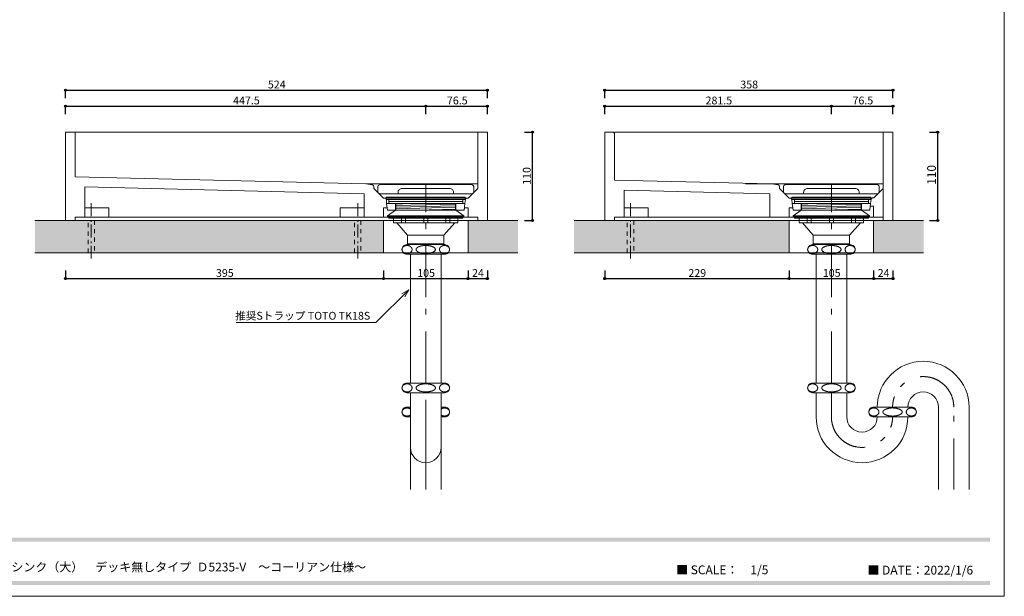
# Model space of a CAD drawing. Units: millimetres. Extents: x -4148 to 4043, y -2886 to 2848.
# Drawn here: x -848 to 4043, y -2886 to -19 of the extents above; entities that cross this region are included whole.
import ezdxf

# ---------------------------------------------------------------- set-up
doc = ezdxf.new("R2010")
doc.units = ezdxf.units.MM
doc.header["$LTSCALE"] = 50.8
doc.header["$PDMODE"] = 1
doc.header["$PDSIZE"] = -2
doc.linetypes.add('STYLE_11', pattern=[0.833282, 0.416565, -0.416718])
doc.linetypes.add('STYLE_12', pattern=[2.083282, 1.25, -0.416565, 0.138855, -0.277863])
doc.layers.get('0').update_dxf_attribs({"lineweight": 18})
doc.layers.get('Defpoints').update_dxf_attribs({"lineweight": 15})
for name, color, linetype, lineweight in [('一般', 7, 'Continuous', 5), ('一般-面積算定用', 1, 'Continuous', 18), ('寸法', 7, 'Continuous', 5)]:
    doc.layers.add(name, color=color, linetype=linetype, lineweight=lineweight)
doc.styles.add('ヒラギノ角ゴ Pro W3', font='ヒラギノ角ゴ Pro W3')
doc.styles.add('ＭＳ Ｐゴシック', font='ＭＳ Ｐゴシック')
doc.styles.add('ＭＳ Ｐゴシック (bold)', font='ＭＳ Ｐゴシック')
doc.dimstyles.new('y', dxfattribs={"dimtxt": 38.805556, "dimasz": 10.014893, "dimexe": 0, "dimexo": 0, "dimgap": 0.1, "dimtad": 1, "dimdec": 1, "dimzin": 11, "dimdsep": 46, "dimtxsty": 'ＭＳ Ｐゴシック', "dimblk": 'DOT', "dimcen": 0, "dimazin": 0, "dimtfac": 0.8, "dimtdec": 1, "dimtix": 1, "dimtmove": 0, "dimatfit": 3, "dimldrblk": 'VW_FILLEDARROW', "dimfxl": 1, "dimfrac": 2, "dimtolj": 1, "dimtzin": 11, "dimarcsym": 0})

# ---------------------------------------------------------------- blocks, each defined once
blk = doc.blocks.new('*U2')
at = {"layer": '一般-面積算定用', "color": 9, "linetype": 'Continuous', "lineweight": 5}
for points in [[(262.3, -244.6), (272.3, -244.6), (272.3, -250.6), (262.3, -250.6)], [(277.3, -244.6), (299.8, -244.6), (299.8, -250.6), (277.3, -250.6)], [(304.8, -244.6), (327.3, -244.6), (327.3, -250.6), (304.8, -250.6)], [(332.3, -244.6), (342.3, -244.6), (342.3, -250.6), (332.3, -250.6)]]:
    blk.add_lwpolyline(points, close=True, dxfattribs=at)
blk = doc.blocks.new('*U3')
at = {"layer": '一般-面積算定用', "color": 9, "linetype": 'Continuous', "lineweight": 5}
for p, q in [((265.3, -227.1), (281.7, -226.6)), ((265.3, -229.1), (339.3, -227.1)), ((265.3, -231.2), (339.3, -229.2)), ((265.3, -233.2), (339.3, -231.2)), ((290.2, -234.6), (339.3, -233.3))]:
    blk.add_line(p, q, dxfattribs=at)
blk.add_lwpolyline([(265.3, -226.6), (339.3, -226.6), (339.3, -234.6), (265.3, -234.6)], close=True, dxfattribs=at)
blk = doc.blocks.new('*U4')
at = {"layer": '一般-面積算定用', "color": 9, "linetype": 'Continuous', "lineweight": 5, "flags": 128}
blk.add_lwpolyline([(325.9, -289.6, 0.414214), (331.9, -283.6, 0.414214), (325.9, -277.6), (278.8, -277.6, 0.414214), (272.8, -283.6, 0.414214), (278.8, -289.6)], format="xyb", close=True, dxfattribs=at)
at = {"layer": '一般-面積算定用', "color": 9, "linetype": 'Continuous', "lineweight": 5}
for points in [[(276, -279.3), (277.4, -278.6), (280.8, -278.6), (283.7, -280), (285.3, -282.3), (285.3, -285), (283.7, -287.3), (280.8, -288.6), (277.4, -288.6), (274.5, -287.3), (272.8, -285), (272.8, -282.3), (274.5, -280), (276, -279.3)], [(296.3, -279.3), (299.1, -278.6), (305.6, -278.6), (311.1, -280), (314.3, -282.3), (314.3, -285), (311.1, -287.3), (305.6, -288.6), (299.1, -288.6), (293.6, -287.3), (290.3, -285), (290.3, -282.3), (293.6, -280), (296.3, -279.3)], [(322.5, -279.3), (323.9, -278.6), (327.3, -278.6), (330.2, -280), (331.9, -282.3), (331.9, -285), (330.2, -287.3), (327.3, -288.6), (323.9, -288.6), (321, -287.3), (319.4, -285), (319.4, -282.3), (321, -280), (322.5, -279.3)]]:
    blk.add_open_spline(points, degree=2, dxfattribs=at)
blk = doc.blocks.new('*U5')
at = {"layer": '一般-面積算定用', "color": 9, "linetype": 'Continuous', "lineweight": 5, "flags": 128}
blk.add_lwpolyline([(325.9, -461.6, 0.414214), (331.9, -455.6, 0.414214), (325.9, -449.6), (278.8, -449.6, 0.414214), (272.8, -455.6, 0.414214), (278.8, -461.6)], format="xyb", close=True, dxfattribs=at)
at = {"layer": '一般-面積算定用', "color": 9, "linetype": 'Continuous', "lineweight": 5}
for points in [[(276, -451.3), (277.4, -450.6), (280.8, -450.6), (283.7, -452), (285.3, -454.3), (285.3, -457), (283.7, -459.3), (280.8, -460.6), (277.4, -460.6), (274.5, -459.3), (272.8, -457), (272.8, -454.3), (274.5, -452), (276, -451.3)], [(296.3, -451.3), (299.1, -450.6), (305.6, -450.6), (311.1, -452), (314.3, -454.3), (314.3, -457), (311.1, -459.3), (305.6, -460.6), (299.1, -460.6), (293.6, -459.3), (290.3, -457), (290.3, -454.3), (293.6, -452), (296.3, -451.3)], [(322.5, -451.3), (323.9, -450.6), (327.3, -450.6), (330.2, -452), (331.9, -454.3), (331.9, -457), (330.2, -459.3), (327.3, -460.6), (323.9, -460.6), (321, -459.3), (319.4, -457), (319.4, -454.3), (321, -452), (322.5, -451.3)]]:
    blk.add_open_spline(points, degree=2, dxfattribs=at)
blk = doc.blocks.new('*U6')
at = {"layer": '一般-面積算定用', "color": 9, "linetype": 'STYLE_12', "lineweight": 5}
for p, q in [((302.3, -448.9), (302.3, -203.1)), ((302.3, -534.1), (302.3, -461.6)), ((302.3, -582.1), (302.3, -479.6))]:
    blk.add_line(p, q, dxfattribs=at)
at = {"layer": '一般-面積算定用', "color": 9, "linetype": 'Continuous', "lineweight": 5}
for p, q in [((283.3, -529.6), (283.3, -461.6)), ((321.3, -529.6), (321.3, -461.6)), ((283.3, -530.9), (283.3, -582.1)), ((321.3, -530.9), (321.3, -582.1))]:
    blk.add_line(p, q, dxfattribs=at)
for points in [[(253.3, -218.6), (351.3, -218.6), (351.3, -221.6), (253.3, -221.6)], [(256.3, -221.6), (348.3, -221.6), (348.3, -224.1), (256.3, -224.1)], [(256.3, -224.1), (348.3, -224.1), (348.3, -226.6), (256.3, -226.6)], [(254.8, -241.6), (264.8, -234.6), (339.8, -234.6), (349.8, -241.6)], [(254.8, -241.6), (349.8, -241.6), (349.8, -242.6), (254.8, -242.6)], [(256.3, -242.6), (348.3, -242.6), (348.3, -244.6), (256.3, -244.6)], [(266.3, -250.6), (279.8, -265.6), (324.8, -265.6), (338.3, -250.6)], [(279.8, -265.6), (324.8, -265.6), (324.8, -276.6), (279.8, -276.6)], [(279.8, -276.6), (324.8, -276.6), (324.8, -277.6), (279.8, -277.6)], [(283.3, -289.6), (321.3, -289.6), (321.3, -449.6), (283.3, -449.6)]]:
    blk.add_lwpolyline(points, close=True, dxfattribs=at)
at = {"layer": '一般-面積算定用', "color": 9, "linetype": 'Continuous', "lineweight": 5, "flags": 128}
for points in [[(283.3, -491.6), (278.8, -491.6, -0.414214), (272.8, -485.6, -0.414214), (278.8, -479.6), (283.3, -479.6)], [(321.3, -491.6), (325.9, -491.6, 0.414214), (331.9, -485.6, 0.414214), (325.9, -479.6), (321.3, -479.6)]]:
    blk.add_lwpolyline(points, format="xyb", dxfattribs=at)
at = {"layer": '一般-面積算定用', "color": 9, "linetype": 'Continuous', "lineweight": 5}
blk.add_arc((302.3, -529.6), 19, 180, 0, dxfattribs=at)
for points in [[(283.3, -482), (282.8, -481.6), (282.2, -481.3), (280.8, -480.6), (277.4, -480.6), (274.5, -482), (272.8, -484.3), (272.8, -487), (274.5, -489.3), (277.4, -490.6), (280.8, -490.6), (282.2, -490), (282.8, -489.7), (283.3, -489.3)], [(321.3, -489.3), (321.9, -489.7), (322.5, -490), (323.9, -490.6), (327.3, -490.6), (330.2, -489.3), (331.9, -487), (331.9, -484.3), (330.2, -482), (327.3, -480.6), (323.9, -480.6), (322.5, -481.3), (321.9, -481.6), (321.3, -482)]]:
    blk.add_open_spline(points, degree=2, knots=[0, 0, 0, 1, 1, 2, 3, 4, 5, 6, 7, 8, 9, 9, 10, 10, 10], dxfattribs=at)
at = {"layer": '一般', "color": 9}
for name in ['*U3', '*U2', '*U4', '*U5']:
    blk.add_blockref(name, (0, 0), dxfattribs=at)
blk = doc.blocks.new('*D7')
at = {"layer": '寸法', "linetype": 'Continuous', "lineweight": -2}
h = blk.add_hatch(color=0, dxfattribs=at)
edge = h.paths.add_edge_path()
edge.add_arc((1698.5, -577.9), 5.01, 0, 360, ccw=False)
h = blk.add_hatch(color=0, dxfattribs=at)
edge = h.paths.add_edge_path()
edge.add_arc((1698.5, -1017.9), 5.01, 0, 360, ccw=False)
at = {"layer": 'Defpoints', "color": 0, "lineweight": 0}
for p in [(1474.8, -577.9), (1474.8, -1017.9), (1698.5, -1017.9)]:
    blk.add_point(p, dxfattribs=at)
at = {"layer": '寸法', "color": 0, "linetype": 'Continuous', "lineweight": -2}
for p, q in [((1658.5, -577.9), (1698.5, -577.9)), ((1698.5, -1017.9), (1698.5, -577.9)), ((1658.5, -1017.9), (1698.5, -1017.9))]:
    blk.add_line(p, q, dxfattribs=at)
for centre in [(1698.5, -577.9), (1698.5, -1017.9)]:
    blk.add_circle(centre, 5.01, dxfattribs=at)
at = {"layer": '寸法', "color": 0, "insert": (1651, -840.2), "char_height": 38.81, "attachment_point": 1, "rotation": 90, "line_spacing_factor": 0.876232, "style": 'ＭＳ Ｐゴシック'}
blk.add_mtext('110', dxfattribs=at)
blk = doc.blocks.new('_DOT')
at = {"color": 0, "linetype": 'ByBlock', "lineweight": -2}
blk.add_line((-0.5, 0), (-1, 0), dxfattribs=at)
at = {"color": 0, "linetype": 'ByBlock', "lineweight": -2, "const_width": 0.5}
blk.add_lwpolyline([(-0.25, 0, 1), (0.25, 0, 1)], format="xyb", close=True, dxfattribs=at)
blk = doc.blocks.new('VW_FILLEDARROW')
at = {"color": 0, "lineweight": -2}
blk.add_solid([(0, 0), (2.98, 0.8), (2.98, -0.8)], dxfattribs=at)
blk = doc.blocks.new('*D8')
at = {"layer": '寸法', "linetype": 'Continuous', "lineweight": -2}
h = blk.add_hatch(color=0, dxfattribs=at)
edge = h.paths.add_edge_path()
edge.add_arc((1168.8, -449.1), 5.01, 0, 360, ccw=False)
h = blk.add_hatch(color=0, dxfattribs=at)
edge = h.paths.add_edge_path()
edge.add_arc((1474.8, -449.1), 5.01, 0, 360, ccw=False)
at = {"layer": 'Defpoints', "color": 0, "lineweight": 0}
for p in [(1168.8, -449.1), (1474.8, -609.6), (1168.8, -725.1)]:
    blk.add_point(p, dxfattribs=at)
at = {"layer": '寸法', "color": 0, "linetype": 'Continuous', "lineweight": -2}
for p, q in [((1168.8, -489.1), (1168.8, -449.1)), ((1168.8, -449.1), (1474.8, -449.1)), ((1474.8, -489.1), (1474.8, -449.1))]:
    blk.add_line(p, q, dxfattribs=at)
for centre in [(1168.8, -449.1), (1474.8, -449.1)]:
    blk.add_circle(centre, 5.01, dxfattribs=at)
at = {"layer": '寸法', "color": 0, "insert": (1273.9, -401.6), "char_height": 38.81, "attachment_point": 1, "line_spacing_factor": 0.876232, "style": 'ＭＳ Ｐゴシック'}
blk.add_mtext('76.5', dxfattribs=at)
blk = doc.blocks.new('*D9')
at = {"layer": '寸法', "linetype": 'Continuous', "lineweight": -2}
h = blk.add_hatch(color=0, dxfattribs=at)
edge = h.paths.add_edge_path()
edge.add_arc((-621.2, -1306.7), 5.01, 0, 360, ccw=False)
h = blk.add_hatch(color=0, dxfattribs=at)
edge = h.paths.add_edge_path()
edge.add_arc((958.8, -1306.7), 5.01, 0, 360, ccw=False)
at = {"layer": 'Defpoints', "color": 0, "lineweight": 0}
for p in [(-621.2, -980.2), (958.8, -1177.9), (-621.2, -1306.7)]:
    blk.add_point(p, dxfattribs=at)
at = {"layer": '寸法', "color": 0, "linetype": 'Continuous', "lineweight": -2}
for p, q in [((-621.2, -1266.7), (-621.2, -1306.7)), ((958.8, -1266.7), (958.8, -1306.7)), ((-621.2, -1306.7), (958.8, -1306.7))]:
    blk.add_line(p, q, dxfattribs=at)
for centre in [(-621.2, -1306.7), (958.8, -1306.7)]:
    blk.add_circle(centre, 5.01, dxfattribs=at)
at = {"layer": '寸法', "color": 0, "insert": (126.5, -1259.2), "char_height": 38.81, "attachment_point": 1, "line_spacing_factor": 0.876232, "style": 'ＭＳ Ｐゴシック'}
blk.add_mtext('395', dxfattribs=at)
blk = doc.blocks.new('*D10')
at = {"layer": '寸法', "linetype": 'Continuous', "lineweight": -2}
h = blk.add_hatch(color=0, dxfattribs=at)
edge = h.paths.add_edge_path()
edge.add_arc((-621.2, -369.6), 5.01, 0, 360, ccw=False)
h = blk.add_hatch(color=0, dxfattribs=at)
edge = h.paths.add_edge_path()
edge.add_arc((1474.8, -369.6), 5.01, 0, 360, ccw=False)
at = {"layer": 'Defpoints', "color": 0, "lineweight": 0}
for p in [(-621.2, -369.6), (1474.8, -625.6), (-621.2, -664.2)]:
    blk.add_point(p, dxfattribs=at)
at = {"layer": '寸法', "color": 0, "linetype": 'Continuous', "lineweight": -2}
for p, q in [((-621.2, -409.6), (-621.2, -369.6)), ((-621.2, -369.6), (1474.8, -369.6)), ((1474.8, -409.6), (1474.8, -369.6))]:
    blk.add_line(p, q, dxfattribs=at)
for centre in [(-621.2, -369.6), (1474.8, -369.6)]:
    blk.add_circle(centre, 5.01, dxfattribs=at)
at = {"layer": '寸法', "color": 0, "insert": (384.5, -322.1), "char_height": 38.81, "attachment_point": 1, "line_spacing_factor": 0.876232, "style": 'ＭＳ Ｐゴシック'}
blk.add_mtext('524', dxfattribs=at)
blk = doc.blocks.new('*D11')
at = {"layer": '寸法', "linetype": 'Continuous', "lineweight": -2}
h = blk.add_hatch(color=0, dxfattribs=at)
edge = h.paths.add_edge_path()
edge.add_arc((-621.2, -449.1), 5.01, 0, 360, ccw=False)
h = blk.add_hatch(color=0, dxfattribs=at)
edge = h.paths.add_edge_path()
edge.add_arc((1168.8, -449.1), 5.01, 0, 360, ccw=False)
at = {"layer": 'Defpoints', "color": 0, "lineweight": 0}
for p in [(-621.2, -449.1), (-621.2, -672.2), (1168.8, -725.1)]:
    blk.add_point(p, dxfattribs=at)
at = {"layer": '寸法', "color": 0, "linetype": 'Continuous', "lineweight": -2}
for p, q in [((-621.2, -489.1), (-621.2, -449.1)), ((-621.2, -449.1), (1168.8, -449.1)), ((1168.8, -489.1), (1168.8, -449.1))]:
    blk.add_line(p, q, dxfattribs=at)
for centre in [(-621.2, -449.1), (1168.8, -449.1)]:
    blk.add_circle(centre, 5.01, dxfattribs=at)
at = {"layer": '寸法', "color": 0, "insert": (211.8, -401.6), "char_height": 38.81, "attachment_point": 1, "line_spacing_factor": 0.876232, "style": 'ＭＳ Ｐゴシック'}
blk.add_mtext('447.5', dxfattribs=at)
blk = doc.blocks.new('*D12')
at = {"layer": '寸法', "linetype": 'Continuous', "lineweight": -2}
h = blk.add_hatch(color=0, dxfattribs=at)
edge = h.paths.add_edge_path()
edge.add_arc((958.8, -1306.7), 5.01, 0, 360, ccw=False)
h = blk.add_hatch(color=0, dxfattribs=at)
edge = h.paths.add_edge_path()
edge.add_arc((1378.8, -1306.7), 5.01, 0, 360, ccw=False)
at = {"layer": 'Defpoints', "color": 0, "lineweight": 0}
for p in [(958.8, -977.6), (1378.8, -1177.9), (958.8, -1306.7)]:
    blk.add_point(p, dxfattribs=at)
at = {"layer": '寸法', "color": 0, "linetype": 'Continuous', "lineweight": -2}
for p, q in [((958.8, -1266.7), (958.8, -1306.7)), ((1378.8, -1266.7), (1378.8, -1306.7)), ((958.8, -1306.7), (1378.8, -1306.7))]:
    blk.add_line(p, q, dxfattribs=at)
for centre in [(958.8, -1306.7), (1378.8, -1306.7)]:
    blk.add_circle(centre, 5.01, dxfattribs=at)
at = {"layer": '寸法', "color": 0, "insert": (1126.5, -1259.2), "char_height": 38.81, "attachment_point": 1, "line_spacing_factor": 0.876232, "style": 'ＭＳ Ｐゴシック'}
blk.add_mtext('105', dxfattribs=at)
blk = doc.blocks.new('*D13')
at = {"layer": '寸法', "linetype": 'Continuous', "lineweight": -2}
h = blk.add_hatch(color=0, dxfattribs=at)
edge = h.paths.add_edge_path()
edge.add_arc((1378.8, -1306.7), 5.01, 0, 360, ccw=False)
h = blk.add_hatch(color=0, dxfattribs=at)
edge = h.paths.add_edge_path()
edge.add_arc((1474.8, -1306.7), 5.01, 0, 360, ccw=False)
at = {"layer": 'Defpoints', "color": 0, "lineweight": 0}
for p in [(1474.8, -965.6), (1378.8, -1177.9), (1378.8, -1306.7)]:
    blk.add_point(p, dxfattribs=at)
at = {"layer": '寸法', "color": 0, "linetype": 'Continuous', "lineweight": -2}
for p, q in [((1378.8, -1266.7), (1378.8, -1306.7)), ((1474.8, -1266.7), (1474.8, -1306.7)), ((1378.8, -1306.7), (1474.8, -1306.7))]:
    blk.add_line(p, q, dxfattribs=at)
for centre in [(1378.8, -1306.7), (1474.8, -1306.7)]:
    blk.add_circle(centre, 5.01, dxfattribs=at)
at = {"layer": '寸法', "color": 0, "insert": (1398.6, -1259.2), "char_height": 38.81, "attachment_point": 1, "line_spacing_factor": 0.876232, "style": 'ＭＳ Ｐゴシック'}
blk.add_mtext('24', dxfattribs=at)
blk = doc.blocks.new('*U69')
at = {"layer": '一般-面積算定用', "color": 9, "linetype": 'Continuous', "lineweight": 5}
for points in [[(766.1, -244.6), (776.1, -244.6), (776.1, -250.6), (766.1, -250.6)], [(781.1, -244.6), (803.6, -244.6), (803.6, -250.6), (781.1, -250.6)], [(808.6, -244.6), (831.1, -244.6), (831.1, -250.6), (808.6, -250.6)], [(836.1, -244.6), (846.1, -244.6), (846.1, -250.6), (836.1, -250.6)]]:
    blk.add_lwpolyline(points, close=True, dxfattribs=at)
blk = doc.blocks.new('*U70')
at = {"layer": '一般-面積算定用', "color": 9, "linetype": 'Continuous', "lineweight": 5}
for p, q in [((769.1, -227.1), (785.5, -226.6)), ((769.1, -229.1), (843.1, -227.1)), ((769.1, -231.2), (843.1, -229.2)), ((769.1, -233.2), (843.1, -231.2)), ((793.9, -234.6), (843.1, -233.3))]:
    blk.add_line(p, q, dxfattribs=at)
blk.add_lwpolyline([(769.1, -226.6), (843.1, -226.6), (843.1, -234.6), (769.1, -234.6)], close=True, dxfattribs=at)
blk = doc.blocks.new('*U71')
at = {"layer": '一般-面積算定用', "color": 9, "linetype": 'Continuous', "lineweight": 5, "flags": 128}
blk.add_lwpolyline([(829.6, -289.6, 0.414214), (835.6, -283.6, 0.414214), (829.6, -277.6), (782.6, -277.6, 0.414214), (776.6, -283.6, 0.414214), (782.6, -289.6)], format="xyb", close=True, dxfattribs=at)
at = {"layer": '一般-面積算定用', "color": 9, "linetype": 'Continuous', "lineweight": 5}
for points in [[(779.7, -279.3), (781.1, -278.6), (784.5, -278.6), (787.4, -280), (789.1, -282.3), (789.1, -285), (787.4, -287.3), (784.5, -288.6), (781.1, -288.6), (778.2, -287.3), (776.6, -285), (776.6, -282.3), (778.2, -280), (779.7, -279.3)], [(800.1, -279.3), (802.9, -278.6), (809.3, -278.6), (814.9, -280), (818.1, -282.3), (818.1, -285), (814.9, -287.3), (809.3, -288.6), (802.9, -288.6), (797.3, -287.3), (794.1, -285), (794.1, -282.3), (797.3, -280), (800.1, -279.3)], [(826.2, -279.3), (827.7, -278.6), (831, -278.6), (833.9, -280), (835.6, -282.3), (835.6, -285), (833.9, -287.3), (831, -288.6), (827.7, -288.6), (824.8, -287.3), (823.1, -285), (823.1, -282.3), (824.8, -280), (826.2, -279.3)]]:
    blk.add_open_spline(points, degree=2, dxfattribs=at)
blk = doc.blocks.new('*U72')
at = {"layer": '一般-面積算定用', "color": 9, "linetype": 'Continuous', "lineweight": 5, "flags": 128}
blk.add_lwpolyline([(829.6, -461.6, 0.414214), (835.6, -455.6, 0.414214), (829.6, -449.6), (782.6, -449.6, 0.414214), (776.6, -455.6, 0.414214), (782.6, -461.6)], format="xyb", close=True, dxfattribs=at)
at = {"layer": '一般-面積算定用', "color": 9, "linetype": 'Continuous', "lineweight": 5}
for points in [[(779.7, -451.3), (781.1, -450.6), (784.5, -450.6), (787.4, -452), (789.1, -454.3), (789.1, -457), (787.4, -459.3), (784.5, -460.6), (781.1, -460.6), (778.2, -459.3), (776.6, -457), (776.6, -454.3), (778.2, -452), (779.7, -451.3)], [(800.1, -451.3), (802.9, -450.6), (809.3, -450.6), (814.9, -452), (818.1, -454.3), (818.1, -457), (814.9, -459.3), (809.3, -460.6), (802.9, -460.6), (797.3, -459.3), (794.1, -457), (794.1, -454.3), (797.3, -452), (800.1, -451.3)], [(826.2, -451.3), (827.7, -450.6), (831, -450.6), (833.9, -452), (835.6, -454.3), (835.6, -457), (833.9, -459.3), (831, -460.6), (827.7, -460.6), (824.8, -459.3), (823.1, -457), (823.1, -454.3), (824.8, -452), (826.2, -451.3)]]:
    blk.add_open_spline(points, degree=2, dxfattribs=at)
blk = doc.blocks.new('*U73')
at = {"layer": '一般-面積算定用', "color": 9, "linetype": 'Continuous', "lineweight": 5, "flags": 128}
blk.add_lwpolyline([(905.6, -491.6, 0.414214), (911.6, -485.6, 0.414214), (905.6, -479.6), (858.6, -479.6, 0.414214), (852.6, -485.6, 0.414214), (858.6, -491.6)], format="xyb", close=True, dxfattribs=at)
at = {"layer": '一般-面積算定用', "color": 9, "linetype": 'Continuous', "lineweight": 5}
for points in [[(855.7, -481.3), (857.1, -480.6), (860.5, -480.6), (863.4, -482), (865.1, -484.3), (865.1, -487), (863.4, -489.3), (860.5, -490.6), (857.1, -490.6), (854.2, -489.3), (852.6, -487), (852.6, -484.3), (854.2, -482), (855.7, -481.3)], [(876.1, -481.3), (878.8, -480.6), (885.3, -480.6), (890.8, -482), (894.1, -484.3), (894.1, -487), (890.8, -489.3), (885.3, -490.6), (878.8, -490.6), (873.3, -489.3), (870.1, -487), (870.1, -484.3), (873.3, -482), (876.1, -481.3)], [(902.2, -481.3), (903.7, -480.6), (907, -480.6), (909.9, -482), (911.6, -484.3), (911.6, -487), (909.9, -489.3), (907, -490.6), (903.7, -490.6), (900.8, -489.3), (899.1, -487), (899.1, -484.3), (900.8, -482), (902.2, -481.3)]]:
    blk.add_open_spline(points, degree=2, dxfattribs=at)
blk = doc.blocks.new('*U74')
at = {"layer": '一般-面積算定用', "color": 9, "linetype": 'STYLE_12', "lineweight": 5}
for p, q in [((806.1, -448.9), (806.1, -203.1)), ((806.1, -491.6), (806.1, -461.6)), ((958.1, -582.1), (958.1, -479.6))]:
    blk.add_line(p, q, dxfattribs=at)
at = {"layer": '一般-面積算定用', "color": 9, "linetype": 'Continuous', "lineweight": 5}
for p, q in [((787.1, -491.6), (787.1, -461.6)), ((825.1, -491.6), (825.1, -461.6)), ((939.1, -479.6), (939.1, -582.1)), ((977.1, -479.6), (977.1, -582.1))]:
    blk.add_line(p, q, dxfattribs=at)
for points in [[(757.1, -218.6), (855.1, -218.6), (855.1, -221.6), (757.1, -221.6)], [(760.1, -221.6), (852.1, -221.6), (852.1, -224.1), (760.1, -224.1)], [(760.1, -224.1), (852.1, -224.1), (852.1, -226.6), (760.1, -226.6)], [(758.6, -241.6), (768.6, -234.6), (843.6, -234.6), (853.6, -241.6)], [(758.6, -241.6), (853.6, -241.6), (853.6, -242.6), (758.6, -242.6)], [(760.1, -242.6), (852.1, -242.6), (852.1, -244.6), (760.1, -244.6)], [(770.1, -250.6), (783.6, -265.6), (828.6, -265.6), (842.1, -250.6)], [(783.6, -265.6), (828.6, -265.6), (828.6, -276.6), (783.6, -276.6)], [(783.6, -276.6), (828.6, -276.6), (828.6, -277.6), (783.6, -277.6)], [(787.1, -289.6), (825.1, -289.6), (825.1, -449.6), (787.1, -449.6)]]:
    blk.add_lwpolyline(points, close=True, dxfattribs=at)
for centre, radius, start, end in [((920.1, -479.6), 57, 0, 180), ((920.1, -479.6), 19, 0, 180), ((844.1, -491.6), 57, 180, 0), ((844.1, -491.6), 19, 180, 0)]:
    blk.add_arc(centre, radius, start, end, dxfattribs=at)
at = {"layer": '一般-面積算定用', "color": 9, "linetype": 'STYLE_12', "lineweight": 5}
for centre, start, end in [((920.1, -479.6), 0, 180), ((844.1, -491.6), 180, 0)]:
    blk.add_arc(centre, 38, start, end, dxfattribs=at)
at = {"layer": '一般', "color": 9}
for name in ['*U70', '*U69', '*U71', '*U72', '*U73']:
    blk.add_blockref(name, (0, 0), dxfattribs=at)
blk = doc.blocks.new('*D75')
at = {"layer": '寸法', "linetype": 'Continuous', "lineweight": -2}
h = blk.add_hatch(color=0, dxfattribs=at)
edge = h.paths.add_edge_path()
edge.add_arc((3711.7, -577.9), 5.01, 0, 360, ccw=False)
h = blk.add_hatch(color=0, dxfattribs=at)
edge = h.paths.add_edge_path()
edge.add_arc((3711.7, -1017.9), 5.01, 0, 360, ccw=False)
at = {"layer": 'Defpoints', "color": 0, "lineweight": 0}
for p in [(3489.7, -577.9), (3711.7, -577.9), (3489.7, -1017.9)]:
    blk.add_point(p, dxfattribs=at)
at = {"layer": '寸法', "color": 0, "linetype": 'Continuous', "lineweight": -2}
for p, q in [((3671.7, -577.9), (3711.7, -577.9)), ((3711.7, -577.9), (3711.7, -1017.9)), ((3671.7, -1017.9), (3711.7, -1017.9))]:
    blk.add_line(p, q, dxfattribs=at)
for centre in [(3711.7, -577.9), (3711.7, -1017.9)]:
    blk.add_circle(centre, 5.01, dxfattribs=at)
at = {"layer": '寸法', "color": 0, "insert": (3659.6, -840.2), "char_height": 43.44, "attachment_point": 1, "rotation": 90, "line_spacing_factor": 0.782827, "style": 'ヒラギノ角ゴ Pro W3'}
blk.add_mtext('110', dxfattribs=at)
blk = doc.blocks.new('*D76')
at = {"layer": '寸法', "linetype": 'Continuous', "lineweight": -2}
h = blk.add_hatch(color=0, dxfattribs=at)
edge = h.paths.add_edge_path()
edge.add_arc((2057.7, -449.1), 5.01, 0, 360, ccw=False)
h = blk.add_hatch(color=0, dxfattribs=at)
edge = h.paths.add_edge_path()
edge.add_arc((3183.7, -449.1), 5.01, 0, 360, ccw=False)
at = {"layer": 'Defpoints', "color": 0, "lineweight": 0}
for p in [(2057.7, -449.1), (2057.7, -609.6), (3183.7, -725.1)]:
    blk.add_point(p, dxfattribs=at)
at = {"layer": '寸法', "color": 0, "linetype": 'Continuous', "lineweight": -2}
for p, q in [((2057.7, -489.1), (2057.7, -449.1)), ((2057.7, -449.1), (3183.7, -449.1)), ((3183.7, -489.1), (3183.7, -449.1))]:
    blk.add_line(p, q, dxfattribs=at)
for centre in [(2057.7, -449.1), (3183.7, -449.1)]:
    blk.add_circle(centre, 5.01, dxfattribs=at)
at = {"layer": '寸法', "color": 0, "insert": (2558.7, -401.6), "char_height": 38.81, "attachment_point": 1, "line_spacing_factor": 0.876232, "style": 'ＭＳ Ｐゴシック'}
blk.add_mtext('281.5', dxfattribs=at)
blk = doc.blocks.new('*D77')
at = {"layer": '寸法', "linetype": 'Continuous', "lineweight": -2}
h = blk.add_hatch(color=0, dxfattribs=at)
edge = h.paths.add_edge_path()
edge.add_arc((3183.7, -449.1), 5.01, 0, 360, ccw=False)
h = blk.add_hatch(color=0, dxfattribs=at)
edge = h.paths.add_edge_path()
edge.add_arc((3489.7, -449.1), 5.01, 0, 360, ccw=False)
at = {"layer": 'Defpoints', "color": 0, "lineweight": 0}
for p in [(3183.7, -449.1), (3183.7, -609.6), (3489.7, -649.6)]:
    blk.add_point(p, dxfattribs=at)
at = {"layer": '寸法', "color": 0, "linetype": 'Continuous', "lineweight": -2}
for p, q in [((3183.7, -489.1), (3183.7, -449.1)), ((3183.7, -449.1), (3489.7, -449.1)), ((3489.7, -489.1), (3489.7, -449.1))]:
    blk.add_line(p, q, dxfattribs=at)
for centre in [(3183.7, -449.1), (3489.7, -449.1)]:
    blk.add_circle(centre, 5.01, dxfattribs=at)
at = {"layer": '寸法', "color": 0, "insert": (3288.8, -401.6), "char_height": 38.81, "attachment_point": 1, "line_spacing_factor": 0.876232, "style": 'ＭＳ Ｐゴシック'}
blk.add_mtext('76.5', dxfattribs=at)
blk = doc.blocks.new('*D78')
at = {"layer": '寸法', "linetype": 'Continuous', "lineweight": -2}
h = blk.add_hatch(color=0, dxfattribs=at)
edge = h.paths.add_edge_path()
edge.add_arc((2057.7, -369.6), 5.01, 0, 360, ccw=False)
h = blk.add_hatch(color=0, dxfattribs=at)
edge = h.paths.add_edge_path()
edge.add_arc((3489.7, -369.6), 5.01, 0, 360, ccw=False)
at = {"layer": 'Defpoints', "color": 0, "lineweight": 0}
for p in [(2057.7, -369.6), (2057.7, -625.6), (3489.7, -625.6)]:
    blk.add_point(p, dxfattribs=at)
at = {"layer": '寸法', "color": 0, "linetype": 'Continuous', "lineweight": -2}
for p, q in [((2057.7, -409.6), (2057.7, -369.6)), ((2057.7, -369.6), (3489.7, -369.6)), ((3489.7, -409.6), (3489.7, -369.6))]:
    blk.add_line(p, q, dxfattribs=at)
for centre in [(2057.7, -369.6), (3489.7, -369.6)]:
    blk.add_circle(centre, 5.01, dxfattribs=at)
at = {"layer": '寸法', "color": 0, "insert": (2731.4, -322.1), "char_height": 38.81, "attachment_point": 1, "line_spacing_factor": 0.876232, "style": 'ＭＳ Ｐゴシック'}
blk.add_mtext('358', dxfattribs=at)
blk = doc.blocks.new('*D79')
at = {"layer": '寸法', "linetype": 'Continuous', "lineweight": -2}
h = blk.add_hatch(color=0, dxfattribs=at)
edge = h.paths.add_edge_path()
edge.add_arc((2057.7, -1306.7), 5.01, 0, 360, ccw=False)
h = blk.add_hatch(color=0, dxfattribs=at)
edge = h.paths.add_edge_path()
edge.add_arc((2973.7, -1306.7), 5.01, 0, 360, ccw=False)
at = {"layer": 'Defpoints', "color": 0, "lineweight": 0}
for p in [(2057.7, -1017.9), (2973.7, -1177.9), (2057.7, -1306.7)]:
    blk.add_point(p, dxfattribs=at)
at = {"layer": '寸法', "color": 0, "linetype": 'Continuous', "lineweight": -2}
for p, q in [((2057.7, -1266.7), (2057.7, -1306.7)), ((2973.7, -1266.7), (2973.7, -1306.7)), ((2057.7, -1306.7), (2973.7, -1306.7))]:
    blk.add_line(p, q, dxfattribs=at)
for centre in [(2057.7, -1306.7), (2973.7, -1306.7)]:
    blk.add_circle(centre, 5.01, dxfattribs=at)
at = {"layer": '寸法', "color": 0, "insert": (2473.4, -1259.2), "char_height": 38.81, "attachment_point": 1, "line_spacing_factor": 0.876232, "style": 'ＭＳ Ｐゴシック'}
blk.add_mtext('229', dxfattribs=at)
blk = doc.blocks.new('*D80')
at = {"layer": '寸法', "linetype": 'Continuous', "lineweight": -2}
h = blk.add_hatch(color=0, dxfattribs=at)
edge = h.paths.add_edge_path()
edge.add_arc((2973.7, -1306.7), 5.01, 0, 360, ccw=False)
h = blk.add_hatch(color=0, dxfattribs=at)
edge = h.paths.add_edge_path()
edge.add_arc((3393.7, -1306.7), 5.01, 0, 360, ccw=False)
at = {"layer": 'Defpoints', "color": 0, "lineweight": 0}
for p in [(2973.7, -1017.9), (3393.7, -1177.9), (2973.7, -1306.7)]:
    blk.add_point(p, dxfattribs=at)
at = {"layer": '寸法', "color": 0, "linetype": 'Continuous', "lineweight": -2}
for p, q in [((2973.7, -1266.7), (2973.7, -1306.7)), ((3393.7, -1266.7), (3393.7, -1306.7)), ((2973.7, -1306.7), (3393.7, -1306.7))]:
    blk.add_line(p, q, dxfattribs=at)
for centre in [(2973.7, -1306.7), (3393.7, -1306.7)]:
    blk.add_circle(centre, 5.01, dxfattribs=at)
at = {"layer": '寸法', "color": 0, "insert": (3141.4, -1259.2), "char_height": 38.81, "attachment_point": 1, "line_spacing_factor": 0.876232, "style": 'ＭＳ Ｐゴシック'}
blk.add_mtext('105', dxfattribs=at)
blk = doc.blocks.new('*D81')
at = {"layer": '寸法', "linetype": 'Continuous', "lineweight": -2}
h = blk.add_hatch(color=0, dxfattribs=at)
edge = h.paths.add_edge_path()
edge.add_arc((3393.7, -1306.7), 5.01, 0, 360, ccw=False)
h = blk.add_hatch(color=0, dxfattribs=at)
edge = h.paths.add_edge_path()
edge.add_arc((3489.8, -1306.7), 5.01, 0, 360, ccw=False)
at = {"layer": 'Defpoints', "color": 0, "lineweight": 0}
for p in [(3393.7, -1017.9), (3489.8, -1017.9), (3393.7, -1306.7)]:
    blk.add_point(p, dxfattribs=at)
at = {"layer": '寸法', "color": 0, "linetype": 'Continuous', "lineweight": -2}
for p, q in [((3393.7, -1266.7), (3393.7, -1306.7)), ((3489.8, -1266.7), (3489.8, -1306.7)), ((3393.7, -1306.7), (3489.8, -1306.7))]:
    blk.add_line(p, q, dxfattribs=at)
for centre in [(3393.7, -1306.7), (3489.8, -1306.7)]:
    blk.add_circle(centre, 5.01, dxfattribs=at)
at = {"layer": '寸法', "color": 0, "insert": (3413.6, -1259.2), "char_height": 38.81, "attachment_point": 1, "line_spacing_factor": 0.876232, "style": 'ＭＳ Ｐゴシック'}
blk.add_mtext('24', dxfattribs=at)

msp = doc.modelspace()

# ---------------------------------------------------------------- hatches: boundary and pattern name
at = {"layer": '一般-面積算定用', "linetype": 'Continuous', "lineweight": 0}
for points in [[(-773.15, -1017.89), (958.85, -1017.89), (958.85, -1177.89), (-773.15, -1177.89)], [(1626.85, -1017.89), (1378.85, -1017.89), (1378.85, -1177.89), (1626.85, -1177.89)], [(1905.75, -1017.89), (2973.75, -1017.89), (2973.75, -1177.89), (1905.75, -1177.89)], [(3641.75, -1017.89), (3393.75, -1017.89), (3393.75, -1177.89), (3641.75, -1177.89)]]:
    msp.add_hatch(color=255, dxfattribs=at).paths.add_polyline_path(points)

# ---------------------------------------------------------------- linework, layer by layer
at = {"layer": '一般-面積算定用', "color": 7, "linetype": 'Continuous', "lineweight": 5}
for p, q in [((1426.85, -577.89), (-573.15, -577.89)), ((3441.75, -577.89), (2105.85, -577.89)), ((870.85, -835.76), (1426.85, -835.76)), ((2757.75, -835.76), (3441.75, -835.76)), ((1373.91, -905.89), (964.97, -905.89)), ((3387.92, -905.89), (2978.68, -905.89)), ((1018.85, -933.89), (1318.85, -933.89)), ((1318.85, -965.89), (1018.85, -965.89)), ((862.85, -1001.89), (-573.15, -1001.89)), ((1428.5, -1017.89), (-571.5, -1017.89)), ((1378.85, -1001.89), (958.85, -1001.89)), ((3441.69, -1017.89), (2057.75, -1017.89)), ((2877.75, -1001.89), (2105.75, -1001.89)), ((3393.75, -1001.89), (2973.75, -1001.89)), ((1085.44, -1361.56), (921.41, -1525.59)), ((1085.44, -1361.56), (1049.58, -1382.27)), ((1085.44, -1361.56), (1064.74, -1397.42)), ((921.41, -1525.59), (226.85, -1525.59))]:
    msp.add_line(p, q, dxfattribs=at)
at = {"layer": '一般-面積算定用', "color": 7, "linetype": 'STYLE_12', "lineweight": 5}
for p, q in [((-493.13, -932.18), (-493.13, -1205.89)), ((830.85, -932.18), (830.85, -1205.89)), ((2185.75, -932.18), (2185.75, -1205.89))]:
    msp.add_line(p, q, dxfattribs=at)
at = {"layer": '一般-面積算定用', "color": 7, "linetype": 'Continuous', "lineweight": 5}
for points in [[(-4147.86, 2847.82), (4042.79, 2847.82), (4042.79, -2886.18), (-4147.86, -2886.18)], [(3441.75, -577.89), (3489.75, -577.89), (3489.75, -1017.89), (3441.75, -1017.89)], [(-525.13, -953.89), (-405.13, -953.89), (-405.13, -1001.89), (-525.13, -1001.89)], [(742.85, -953.89), (862.85, -953.89), (862.85, -1001.89), (742.85, -1001.89)], [(2153.75, -953.89), (2273.75, -953.89), (2273.75, -1001.89), (2153.75, -1001.89)], [(958.85, -1017.89), (1378.85, -1017.89), (1378.85, -1177.89), (958.85, -1177.89)], [(2973.75, -1017.89), (3393.75, -1017.89), (3393.75, -1177.89), (2973.75, -1177.89)]]:
    msp.add_lwpolyline(points, close=True, dxfattribs=at)
at = {"layer": '一般-面積算定用', "color": 7, "linetype": 'Continuous', "lineweight": 9, "flags": 128}
for points in [[(862.85, -884.67), (862.85, -1001.89), (958.85, -1001.89), (958.85, -953.89), (976.85, -953.89), (978.35, -965.89), (1018.85, -965.89), (1018.85, -933.89), (974.35, -933.89), (972.95, -913.35, 0.3945055), (964.97, -905.89), (958.85, -905.89), (910.85, -857.89), (910.85, -848.32, 0.3740358), (903.96, -840.4), (870.85, -835.76), (-573.15, -800.84), (-573.15, -577.89), (-621.15, -577.89), (-621.15, -1017.89), (-573.15, -1017.89), (-573.13, -1001.89), (-525.13, -1001.89), (-524.8, -850.3)], [(1426.85, -1001.89), (1378.85, -1001.89), (1378.85, -953.89), (1360.85, -953.89), (1359.35, -965.89), (1318.85, -965.89), (1318.85, -933.89), (1363.35, -933.89), (1365.97, -912.9, -0.3782425), (1373.91, -905.89), (1378.85, -905.89), (1426.85, -857.89), (1426.85, -577.89), (1474.85, -577.89), (1474.85, -1017.89), (1426.85, -1017.89)], [(2885.75, -835.76), (2918.87, -840.47, -0.3734624), (2925.75, -848.39), (2925.75, -857.89), (2973.75, -905.89), (2978.68, -905.89, -0.3782425), (2986.62, -912.9), (2989.25, -933.89), (3033.75, -933.89), (3033.75, -965.89), (2993.25, -965.89), (2991.75, -953.89), (2973.75, -953.89), (2973.75, -1001.89), (2877.75, -1001.89), (2877.75, -884.67), (2153.75, -866.18), (2153.75, -1001.89), (2105.75, -1001.89), (2105.75, -1017.89), (2057.75, -1017.89), (2057.75, -577.89), (2097.75, -577.89, -0.4142136), (2105.75, -585.89), (2105.75, -816.9)], [(3489.75, -1001.89), (3489.8, -1017.89), (3441.69, -1017.89), (3441.64, -1001.9), (3393.64, -1001.89), (3393.64, -945.78), (3376.64, -945.78), (3374.14, -965.75), (3333.64, -965.75), (3333.64, -933.75), (3378.14, -933.75), (3380.77, -912.76, -0.3782425), (3388.7, -905.75), (3393.89, -905.75), (3441.75, -857.89), (3441.75, -577.89), (3489.75, -577.89)], [(938.15, -840.75, 0.3888787), (930.85, -848.72), (930.85, -877.89), (938.85, -885.89), (1398.85, -885.89), (1406.85, -877.89), (1406.85, -848.72, 0.3888787), (1399.54, -840.75), (1366.85, -837.89), (970.85, -837.89)], [(2953.05, -840.75, 0.3888787), (2945.75, -848.72), (2945.75, -877.89), (2953.75, -885.89), (3413.75, -885.89), (3421.75, -877.89), (3421.75, -848.72, 0.3888787), (3414.44, -840.75), (3381.75, -837.89), (2985.75, -837.89)]]:
    msp.add_lwpolyline(points, format="xyb", close=True, dxfattribs=at)
at = {"layer": '一般-面積算定用', "color": 7, "linetype": 'Continuous', "lineweight": 5, "flags": 128}
for points in [[(1286.85, -857.89, -0.4142136), (1306.85, -877.89), (1306.85, -885.89), (1030.85, -885.89), (1030.85, -877.89, -0.4142136), (1050.85, -857.89)], [(3301.75, -857.89, -0.4142136), (3321.75, -877.89), (3321.75, -885.89), (3045.75, -885.89), (3045.75, -877.89, -0.4142136), (3065.75, -857.89)]]:
    msp.add_lwpolyline(points, format="xyb", close=True, dxfattribs=at)
at = {"layer": '一般-面積算定用', "color": 7, "linetype": 'Continuous', "lineweight": 5}
for points in [[(974.35, -933.89), (978.35, -965.89), (1018.85, -965.89), (1018.85, -933.89), (974.85, -933.89)], [(1363.35, -933.89), (1359.35, -965.89), (1318.85, -965.89), (1318.85, -933.89), (1362.85, -933.89)], [(2989.25, -933.89), (2993.25, -965.89), (3033.75, -965.89), (3033.75, -933.89), (2989.75, -933.89)], [(3378.25, -933.89), (3374.25, -965.89), (3333.75, -965.89), (3333.75, -933.89), (3377.75, -933.89)]]:
    msp.add_lwpolyline(points, dxfattribs=at)
at = {"layer": '一般-面積算定用', "color": 7, "linetype": 'Continuous', "lineweight": 9}
for points in [[(-773.15, -1017.89), (958.85, -1017.89), (958.85, -1177.89), (-773.15, -1177.89)], [(1626.85, -1017.89), (1378.85, -1017.89), (1378.85, -1177.89), (1626.85, -1177.89)], [(1905.75, -1017.89), (2973.75, -1017.89), (2973.75, -1177.89), (1905.75, -1177.89)], [(3641.75, -1017.89), (3393.75, -1017.89), (3393.75, -1177.89), (3641.75, -1177.89)]]:
    msp.add_lwpolyline(points, dxfattribs=at)
at = {"layer": '一般-面積算定用', "color": 7, "linetype": 'STYLE_11', "lineweight": 5}
for points in [[(-509.13, -1017.89), (-477.13, -1017.89), (-477.13, -1177.89), (-509.13, -1177.89)], [(814.85, -1017.89), (846.85, -1017.89), (846.85, -1177.89), (814.85, -1177.89)], [(2169.75, -1017.89), (2201.75, -1017.89), (2201.75, -1177.89), (2169.75, -1177.89)]]:
    msp.add_lwpolyline(points, close=True, dxfattribs=at)
at = {"layer": '一般-面積算定用', "color": 250, "linetype": 'Continuous'}
for points in [[(-4067.19, -2615.16), (-4067.19, -2595.16), (3971.81, -2615.16), (3971.81, -2595.16)], [(-4067.19, -2830.16), (-4067.19, -2810.16), (3971.81, -2830.16), (3971.81, -2810.16)]]:
    msp.add_solid(points, dxfattribs=at)

# ---------------------------------------------------------------- block references
at = {"layer": '一般', "color": 9, "xscale": 4, "yscale": 4, "zscale": 4}
for name in ['*U6', '*U74']:
    msp.add_blockref(name, (-40.53, -27.37), dxfattribs=at)

# ---------------------------------------------------------------- texts
at = {"layer": '一般-面積算定用', "color": 7, "attachment_point": 1, "line_spacing_factor": 0.876232}
for s, insert, char_height, style in [('推奨Sトラップ TOTO TK18S', (221.74, -1471.87), 38.8056, 'ＭＳ Ｐゴシック'), ('Noelse\u3000Vessel洗面化粧台用シンク（大）\u3000デッキ無しタイプ  Ｄ5235-V\u3000～コーリアン仕様～', (-1669.76, -2718.82), 43.6562, 'ＭＳ Ｐゴシック (bold)'), ('■ SCALE：\u30001/5', (2412.12, -2732.73), 43.6562, 'ＭＳ Ｐゴシック'), ('■ DATE：2022/1/6', (3362.58, -2734.26), 43.6562, 'ＭＳ Ｐゴシック')]:
    msp.add_mtext(s, dxfattribs=dict(at, insert=insert, char_height=char_height, style=style))

# ---------------------------------------------------------------- dimensions: what is measured, and where the dimension line sits
at = {"layer": '寸法', "color": 7, "linetype": 'Continuous', "lineweight": 5}
for base, p1, p2, picture, middle in [((-621.15, -369.56), (1474.85, -625.56), (-621.15, -664.21), '*D10', (426.85, -369.56)), ((2057.75, -369.56), (3489.75, -625.56), (2057.75, -625.56), '*D78', (2773.75, -369.56)), ((-621.15, -449.13), (1168.85, -725.05), (-621.15, -672.21), '*D11', (273.85, -449.13)), ((1168.85, -449.13), (1474.85, -609.56), (1168.85, -725.05), '*D8', (1321.85, -449.13)), ((2057.75, -449.13), (3183.75, -725.05), (2057.75, -609.56), '*D76', (2620.75, -449.13)), ((3183.75, -449.13), (3489.75, -649.56), (3183.75, -609.56), '*D77', (3336.75, -449.13)), ((958.85, -1306.75), (1378.85, -1177.89), (958.85, -977.56), '*D12', (1168.85, -1306.75)), ((1378.85, -1306.75), (1474.85, -965.56), (1378.85, -1177.89), '*D13', (1426.85, -1306.75)), ((-621.15, -1306.75), (958.85, -1177.89), (-621.15, -980.21), '*D9', (168.85, -1306.75)), ((2057.75, -1306.75), (2973.75, -1177.89), (2057.75, -1017.89), '*D79', (2515.75, -1306.75)), ((2973.75, -1306.75), (3393.75, -1177.89), (2973.75, -1017.89), '*D80', (3183.75, -1306.75)), ((3393.75, -1306.75), (3489.8, -1017.89), (3393.75, -1017.89), '*D81', (3441.77, -1306.75))]:
    dim = msp.add_linear_dim(base=base, p1=p1, p2=p2, dimstyle='y', override={"dimtxt": 155.222222, "dimgap": 0.8, "dimlfac": 0.25, "dimpost": '<>', "dimtxsty": 'ＭＳ Ｐゴシック', "dimtmove": 2}, dxfattribs=at)
    dim.commit()
    dim.dimension.update_dxf_attribs({"geometry": picture, "text_midpoint": middle})
dim = msp.add_linear_dim(base=(1698.5, -1017.89), p1=(1474.85, -577.89), p2=(1474.85, -1017.89), angle=90, dimstyle='y', override={"dimtxt": 155.222222, "dimgap": 0.8, "dimlfac": 0.25, "dimpost": '<>', "dimtxsty": 'ＭＳ Ｐゴシック', "dimtmove": 2}, dxfattribs=at)
dim.commit()
dim.dimension.update_dxf_attribs({"geometry": '*D7', "text_midpoint": (1699.3, -797.82), "dimtype": 128})
dim = msp.add_linear_dim(base=(3711.75, -577.89), p1=(3489.75, -1017.89), p2=(3489.75, -577.89), angle=90, dimstyle='y', override={"dimtxt": 173.743056, "dimgap": 0.8, "dimlfac": 0.25, "dimpost": '<>', "dimtxsty": 'ヒラギノ角ゴ Pro W3', "dimtmove": 2}, dxfattribs=at)
dim.commit()
dim.dimension.update_dxf_attribs({"geometry": '*D75', "text_midpoint": (3711.75, -797.89)})

doc.saveas('drawing.dxf')
